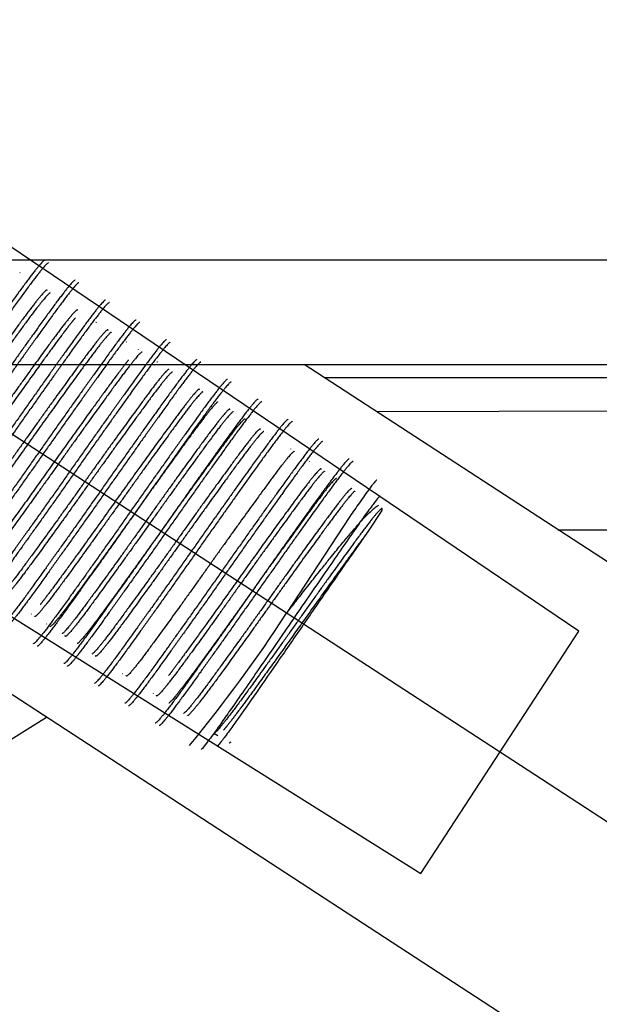
# Model space of a CAD drawing. Units: inches. Extents: x 22 to 397, y -413 to -13.
# Drawn here: x 331 to 332, y -29 to -28 of the extents above; entities that cross this region are included whole.
import ezdxf
from ezdxf.lldxf.tags import DXFTag

# ---------------------------------------------------------------- set-up
doc = ezdxf.new("R2010")
doc.units = ezdxf.units.IN
doc.header["$MEASUREMENT"] = 0
doc.layers.add('Outline', color=7, linetype='Continuous')
tags = doc.linetypes.add('HIDDEN2', pattern=[0.1875, 0.125, -0.0625]).pattern_tags.tags
tags[6:7] = [DXFTag(74, 4), DXFTag(75, 0), DXFTag(340, '0'), DXFTag(46, 0.0), DXFTag(50, 0.0), DXFTag(44, 0.0), DXFTag(45, 0.0)]
tags[4:5] = [DXFTag(74, 4), DXFTag(75, 0), DXFTag(340, '0'), DXFTag(46, 0.0), DXFTag(50, 0.0), DXFTag(44, 0.0), DXFTag(45, 0.0)]

msp = doc.modelspace()

# ---------------------------------------------------------------- linework, layer by layer
at = {"layer": 'Outline', "color": 7, "linetype": 'HIDDEN2'}
for p, q in [((331.9123, -28.5474), (330.8771, -27.8465)), ((315.6523, -28.1216), (338.6523, -28.1216)), ((331.3031, -28.1566), (331.303, -28.1565)), ((330.6723, -28.1607), (331.7313, -28.825)), ((331.3381, -28.1793), (331.3379, -28.1792)), ((331.373, -28.2021), (331.3728, -28.202)), ((331.4079, -28.2248), (331.4077, -28.2247)), ((331.4428, -28.2476), (331.4426, -28.2475)), ((331.4777, -28.2704), (331.4775, -28.2702)), ((331.5126, -28.2931), (331.5124, -28.293)), ((331.5475, -28.3159), (331.5473, -28.3157)), ((331.5824, -28.3386), (331.5822, -28.3385)), ((331.6173, -28.3614), (331.6171, -28.3613)), ((331.6522, -28.3841), (331.652, -28.384)), ((331.6499, -28.4159), (331.5775, -28.5269)), ((331.6867, -28.409), (331.6711, -28.4329)), ((331.289, -28.5304), (331.2892, -28.5305)), ((331.7313, -28.825), (331.9123, -28.5474)), ((331.3239, -28.5531), (331.3241, -28.5533)), ((331.3588, -28.5759), (331.359, -28.576)), ((331.3937, -28.5987), (331.3939, -28.5988)), ((331.4286, -28.6214), (331.4288, -28.6215)), ((331.4635, -28.6442), (331.4637, -28.6443)), ((331.4942, -28.6642), (331.4986, -28.667))]:
    msp.add_line(p, q, dxfattribs=at)
at = {"layer": 'Outline', "color": 7, "linetype": 'Continuous'}
for p, q in [((327.9023, -28.2416), (338.6523, -28.2416)), ((338.6367, -33.4272), (330.682, -28.2416)), ((338.4731, -33.0221), (331.1398, -28.2416)), ((338.3094, -32.617), (331.5976, -28.2416)), ((331.6206, -28.2566), (332.7832, -28.2566)), ((331.6805, -28.2957), (332.7832, -28.2929)), ((331.8883, -28.4311), (332.7832, -28.431)), ((330.8953, -28.9004), (331.3023, -28.646))]:
    msp.add_line(p, q, dxfattribs=at)
at = {"layer": 'Outline', "color": 7, "linetype": 'HIDDEN2'}
msp.add_arc((330.1544, -27.5988), 1.699, 320.5521, 326.8882, dxfattribs=at)
for points, weights, knots in [([(331.3003, -28.1224), (331.2981, -28.121), (331.2659, -28.1656), (331.2338, -28.2102), (331.1892, -28.2738), (331.1446, -28.3374), (331.1124, -28.382), (331.0802, -28.4266), (331.0781, -28.4252)], [1, 0.923879532511, 1, 0.923879532511, 1, 0.923879532511, 1, 0.923879532511, 1], [0, 0, 0, 0.25, 0.25, 0.5, 0.5, 0.75, 0.75, 1, 1, 1]), ([(331.3047, -28.1253), (331.3025, -28.1238), (331.2703, -28.1684), (331.2381, -28.213), (331.1935, -28.2766), (331.1489, -28.3403), (331.1168, -28.3849), (331.0846, -28.4295), (331.0824, -28.428)], [1, 0.923879532511, 1, 0.923879532511, 1, 0.923879532511, 1, 0.923879532511, 1], [0, 0, 0, 0.25, 0.25, 0.5, 0.5, 0.75, 0.75, 1, 1, 1]), ([(331.3352, -28.1452), (331.333, -28.1437), (331.3008, -28.1883), (331.2687, -28.2329), (331.2241, -28.2966), (331.1795, -28.3602), (331.1473, -28.4048), (331.1151, -28.4494), (331.113, -28.4479)], [1, 0.923879532511, 1, 0.923879532511, 1, 0.923879532511, 1, 0.923879532511, 1], [0, 0, 0, 0.25, 0.25, 0.5, 0.5, 0.75, 0.75, 1, 1, 1]), ([(331.3031, -28.1569), (331.3031, -28.1566), (331.303, -28.1565), (331.3008, -28.155), (331.2729, -28.193), (331.2451, -28.2309), (331.2066, -28.2852), (331.1682, -28.3394), (331.1403, -28.3774), (331.1155, -28.4111), (331.111, -28.4137)], [0.989572458252, 0.99436979426, 1, 0.923879532511, 1, 0.923879532511, 1, 0.923879532511, 1, 0.931677980081, 0.98600098744], [0, 0, 0, 0.018624, 0.018624, 0.270417, 0.270417, 0.52221, 0.52221, 0.774003, 0.774003, 1, 1, 1]), ([(331.3396, -28.148), (331.3374, -28.1466), (331.3052, -28.1912), (331.273, -28.2358), (331.2284, -28.2994), (331.1838, -28.363), (331.1517, -28.4076), (331.1195, -28.4522), (331.1173, -28.4508)], [1, 0.923879532511, 1, 0.923879532511, 1, 0.923879532511, 1, 0.923879532511, 1], [0, 0, 0, 0.25, 0.25, 0.5, 0.5, 0.75, 0.75, 1, 1, 1]), ([(331.3066, -28.1595), (331.302, -28.1622), (331.2773, -28.1958), (331.2495, -28.2338), (331.211, -28.288), (331.1725, -28.3423), (331.1447, -28.3802), (331.1168, -28.4182), (331.1146, -28.4167), (331.1144, -28.4166), (331.1145, -28.4161)], [0.985578953349, 0.931944550198, 1, 0.923879532511, 1, 0.923879532511, 1, 0.923879532511, 1, 0.992419487991, 0.986348797564], [0, 0, 0, 0.223869, 0.223869, 0.474267, 0.474267, 0.724665, 0.724665, 0.975064, 0.975064, 1, 1, 1]), ([(331.3701, -28.1679), (331.3679, -28.1665), (331.3357, -28.2111), (331.3036, -28.2557), (331.259, -28.3193), (331.2144, -28.3829), (331.1822, -28.4275), (331.15, -28.4721), (331.1479, -28.4707)], [1, 0.923879532511, 1, 0.923879532511, 1, 0.923879532511, 1, 0.923879532511, 1], [0, 0, 0, 0.25, 0.25, 0.5, 0.5, 0.75, 0.75, 1, 1, 1]), ([(331.338, -28.1797), (331.338, -28.1793), (331.3379, -28.1792), (331.3357, -28.1778), (331.3078, -28.2157), (331.28, -28.2537), (331.2415, -28.3079), (331.2031, -28.3622), (331.1752, -28.4001), (331.1493, -28.4354), (331.1456, -28.4367)], [0.988682610471, 0.993843353857, 1, 0.923879532511, 1, 0.923879532511, 1, 0.923879532511, 1, 0.928776778934, 0.990835640503], [0, 0, 0, 0.020137, 0.020137, 0.269107, 0.269107, 0.518077, 0.518077, 0.767047, 0.767047, 1, 1, 1]), ([(331.3745, -28.1708), (331.3723, -28.1693), (331.3401, -28.2139), (331.3079, -28.2585), (331.2633, -28.3222), (331.2187, -28.3858), (331.1866, -28.4304), (331.1544, -28.475), (331.1522, -28.4735)], [1, 0.923879532511, 1, 0.923879532511, 1, 0.923879532511, 1, 0.923879532511, 1], [0, 0, 0, 0.25, 0.25, 0.5, 0.5, 0.75, 0.75, 1, 1, 1]), ([(331.3356, -28.1882), (331.3277, -28.1975), (331.3122, -28.2186), (331.2844, -28.2565), (331.2459, -28.3108), (331.2074, -28.365), (331.1796, -28.403), (331.1648, -28.4231), (331.1569, -28.4325)], [0.962818251111, 0.956157436368, 1, 0.923879532511, 1, 0.923879532511, 1, 0.958039830177, 0.962339382861], [0, 0, 0, 0.184179, 0.184179, 0.503954, 0.503954, 0.823729, 0.823729, 1, 1, 1]), ([(331.405, -28.1907), (331.4028, -28.1893), (331.3707, -28.2338), (331.3385, -28.2784), (331.2939, -28.3421), (331.2493, -28.4057), (331.2171, -28.4503), (331.1849, -28.4949), (331.1828, -28.4934)], [1, 0.923879532511, 1, 0.923879532511, 1, 0.923879532511, 1, 0.923879532511, 1], [0, 0, 0, 0.25, 0.25, 0.5, 0.5, 0.75, 0.75, 1, 1, 1]), ([(331.3729, -28.2025), (331.373, -28.2021), (331.3728, -28.202), (331.3706, -28.2006), (331.3427, -28.2385), (331.3149, -28.2764), (331.2764, -28.3307), (331.238, -28.3849), (331.2101, -28.4229), (331.1852, -28.4568), (331.1808, -28.4593)], [0.987755769927, 0.993285629365, 1, 0.923879532511, 1, 0.923879532511, 1, 0.923879532511, 1, 0.931395142899, 0.986452858378], [0, 0, 0, 0.02211, 0.02211, 0.27277, 0.27277, 0.523429, 0.523429, 0.774089, 0.774089, 1, 1, 1]), ([(331.4094, -28.1935), (331.4072, -28.1921), (331.375, -28.2367), (331.3428, -28.2813), (331.2982, -28.3449), (331.2537, -28.4085), (331.2215, -28.4531), (331.1893, -28.4977), (331.1871, -28.4963)], [1, 0.923879532511, 1, 0.923879532511, 1, 0.923879532511, 1, 0.923879532511, 1], [0, 0, 0, 0.25, 0.25, 0.5, 0.5, 0.75, 0.75, 1, 1, 1]), ([(331.3767, -28.2048), (331.3729, -28.2061), (331.3471, -28.2413), (331.3193, -28.2793), (331.2808, -28.3335), (331.2423, -28.3878), (331.2145, -28.4257), (331.1945, -28.4529), (331.1875, -28.4601)], [0.990467846372, 0.928988508351, 1, 0.923879532511, 1, 0.923879532511, 1, 0.944185261349, 0.97022196564], [0, 0, 0, 0.25446, 0.25446, 0.527228, 0.527228, 0.799995, 0.799995, 1, 1, 1]), ([(331.4399, -28.2134), (331.4377, -28.212), (331.4056, -28.2566), (331.3734, -28.3012), (331.3288, -28.3648), (331.2842, -28.4285), (331.252, -28.473), (331.2199, -28.5176), (331.2177, -28.5162)], [1, 0.923879532511, 1, 0.923879532511, 1, 0.923879532511, 1, 0.923879532511, 1], [0, 0, 0, 0.25, 0.25, 0.5, 0.5, 0.75, 0.75, 1, 1, 1]), ([(331.4443, -28.2163), (331.4421, -28.2149), (331.4099, -28.2594), (331.3777, -28.304), (331.3332, -28.3677), (331.2886, -28.4313), (331.2564, -28.4759), (331.2242, -28.5205), (331.222, -28.519)], [1, 0.923879532511, 1, 0.923879532511, 1, 0.923879532511, 1, 0.923879532511, 1], [0, 0, 0, 0.25, 0.25, 0.5, 0.5, 0.75, 0.75, 1, 1, 1]), ([(331.4115, -28.2276), (331.4075, -28.2294), (331.382, -28.2641), (331.3542, -28.302), (331.3157, -28.3563), (331.2772, -28.4105), (331.2494, -28.4485), (331.2215, -28.4864), (331.2194, -28.485), (331.2192, -28.4849), (331.2192, -28.4846)], [0.988792985594, 0.929970408977, 1, 0.923879532511, 1, 0.923879532511, 1, 0.923879532511, 1, 0.994565805254, 0.989907498348], [0, 0, 0, 0.230493, 0.230493, 0.481033, 0.481033, 0.731574, 0.731574, 0.982114, 0.982114, 1, 1, 1]), ([(331.3965, -28.2364), (331.3891, -28.2457), (331.3777, -28.2612), (331.3498, -28.2992), (331.3113, -28.3534), (331.2729, -28.4077), (331.245, -28.4456), (331.2199, -28.4798), (331.2156, -28.4821)], [0.962682621024, 0.967257023643, 1, 0.923879532511, 1, 0.923879532511, 1, 0.930906931403, 0.98724273327], [0, 0, 0, 0.12887, 0.12887, 0.428466, 0.428466, 0.728062, 0.728062, 1, 1, 1]), ([(331.4748, -28.2362), (331.4726, -28.2348), (331.4405, -28.2793), (331.4083, -28.3239), (331.3637, -28.3876), (331.3191, -28.4512), (331.2869, -28.4958), (331.2548, -28.5404), (331.2526, -28.539)], [1, 0.923879532511, 1, 0.923879532511, 1, 0.923879532511, 1, 0.923879532511, 1], [0, 0, 0, 0.25, 0.25, 0.5, 0.5, 0.75, 0.75, 1, 1, 1]), ([(331.4792, -28.239), (331.477, -28.2376), (331.4448, -28.2822), (331.4127, -28.3268), (331.3681, -28.3904), (331.3235, -28.4541), (331.2913, -28.4986), (331.2591, -28.5432), (331.2569, -28.5418)], [1, 0.923879532511, 1, 0.923879532511, 1, 0.923879532511, 1, 0.923879532511, 1], [0, 0, 0, 0.25, 0.25, 0.5, 0.5, 0.75, 0.75, 1, 1, 1]), ([(331.4427, -28.248), (331.4428, -28.2476), (331.4426, -28.2475), (331.4404, -28.2461), (331.4126, -28.284), (331.3847, -28.3219), (331.3462, -28.3762), (331.3078, -28.4304), (331.2799, -28.4684), (331.2554, -28.5018), (331.2507, -28.5047)], [0.988518652913, 0.993745404731, 1, 0.923879532511, 1, 0.923879532511, 1, 0.923879532511, 1, 0.932376953474, 0.984902313082], [0, 0, 0, 0.020694, 0.020694, 0.272549, 0.272549, 0.524405, 0.524405, 0.77626, 0.77626, 1, 1, 1]), ([(331.4466, -28.2503), (331.4427, -28.2517), (331.4169, -28.2868), (331.3891, -28.3248), (331.3506, -28.379), (331.3121, -28.4333), (331.2843, -28.4712), (331.2564, -28.5092), (331.2543, -28.5078), (331.2541, -28.5076), (331.2541, -28.5071)], [0.990414857451, 0.929019124907, 1, 0.923879532511, 1, 0.923879532511, 1, 0.923879532511, 1, 0.992762620104, 0.986901471055], [0, 0, 0, 0.231525, 0.231525, 0.479814, 0.479814, 0.728104, 0.728104, 0.976393, 0.976393, 1, 1, 1]), ([(331.5097, -28.2589), (331.5075, -28.2575), (331.4754, -28.3021), (331.4432, -28.3467), (331.3986, -28.4103), (331.354, -28.474), (331.3218, -28.5185), (331.2897, -28.5631), (331.2875, -28.5617)], [1, 0.923879532511, 1, 0.923879532511, 1, 0.923879532511, 1, 0.923879532511, 1], [0, 0, 0, 0.25, 0.25, 0.5, 0.5, 0.75, 0.75, 1, 1, 1]), ([(331.5141, -28.2618), (331.5119, -28.2604), (331.4797, -28.3049), (331.4476, -28.3495), (331.403, -28.4132), (331.3584, -28.4768), (331.3262, -28.5214), (331.294, -28.566), (331.2918, -28.5646)], [1, 0.923879532511, 1, 0.923879532511, 1, 0.923879532511, 1, 0.923879532511, 1], [0, 0, 0, 0.25, 0.25, 0.5, 0.5, 0.75, 0.75, 1, 1, 1]), ([(331.4814, -28.2731), (331.4775, -28.2746), (331.4518, -28.3096), (331.424, -28.3475), (331.3855, -28.4018), (331.347, -28.456), (331.3192, -28.494), (331.2914, -28.5319), (331.2892, -28.5305), (331.289, -28.5304), (331.289, -28.5301)], [0.989734488913, 0.929414796752, 1, 0.923879532511, 1, 0.923879532511, 1, 0.923879532511, 1, 0.994175794595, 0.989242844058], [0, 0, 0, 0.231601, 0.231601, 0.481364, 0.481364, 0.731127, 0.731127, 0.98089, 0.98089, 1, 1, 1]), ([(331.4776, -28.2706), (331.4776, -28.2703), (331.4775, -28.2702), (331.4753, -28.2688), (331.4475, -28.3068), (331.4196, -28.3447), (331.3811, -28.3989), (331.3427, -28.4532), (331.3148, -28.4911), (331.3028, -28.5076), (331.2952, -28.517)], [0.990042340167, 0.994644361221, 1, 0.923879532511, 1, 0.923879532511, 1, 0.923879532511, 1, 0.965517374108, 0.962276056307], [0, 0, 0, 0.019969, 0.019969, 0.303789, 0.303789, 0.587609, 0.587609, 0.871429, 0.871429, 1, 1, 1]), ([(331.4985, -28.2847), (331.4937, -28.2877), (331.4693, -28.321), (331.4414, -28.3589), (331.403, -28.4132), (331.3645, -28.4674), (331.3366, -28.5054), (331.3088, -28.5433), (331.3066, -28.5419), (331.3065, -28.5418), (331.3065, -28.5415)], [0.984691772602, 0.93251279428, 1, 0.923879532511, 1, 0.923879532511, 1, 0.923879532511, 1, 0.994464735759, 0.989734488913], [0, 0, 0, 0.223924, 0.223924, 0.476494, 0.476494, 0.729064, 0.729064, 0.981634, 0.981634, 1, 1, 1]), ([(331.5446, -28.2817), (331.5424, -28.2803), (331.5103, -28.3249), (331.4781, -28.3694), (331.4335, -28.4331), (331.3889, -28.4967), (331.3567, -28.5413), (331.3246, -28.5859), (331.3224, -28.5845)], [1, 0.923879532511, 1, 0.923879532511, 1, 0.923879532511, 1, 0.923879532511, 1], [0, 0, 0, 0.25, 0.25, 0.5, 0.5, 0.75, 0.75, 1, 1, 1]), ([(331.549, -28.2845), (331.5468, -28.2831), (331.5146, -28.3277), (331.4825, -28.3723), (331.4379, -28.4359), (331.3933, -28.4996), (331.3611, -28.5441), (331.3289, -28.5887), (331.3267, -28.5873)], [1, 0.923879532511, 1, 0.923879532511, 1, 0.923879532511, 1, 0.923879532511, 1], [0, 0, 0, 0.25, 0.25, 0.5, 0.5, 0.75, 0.75, 1, 1, 1]), ([(331.5126, -28.2936), (331.5126, -28.2931), (331.5124, -28.293), (331.5102, -28.2916), (331.4824, -28.3295), (331.4545, -28.3675), (331.4161, -28.4217), (331.3776, -28.476), (331.3497, -28.5139), (331.3245, -28.5483), (331.3203, -28.5504)], [0.987081727, 0.992873710439, 1, 0.923879532511, 1, 0.923879532511, 1, 0.923879532511, 1, 0.930446958869, 0.987998379657], [0, 0, 0, 0.023362, 0.023362, 0.272904, 0.272904, 0.522446, 0.522446, 0.771988, 0.771988, 1, 1, 1]), ([(331.5163, -28.2959), (331.5122, -28.2976), (331.4867, -28.3324), (331.4589, -28.3703), (331.4204, -28.4245), (331.3819, -28.4788), (331.3541, -28.5167), (331.3263, -28.5547), (331.3241, -28.5533), (331.3238, -28.5531), (331.3239, -28.5524)], [0.988946195171, 0.92987933898, 1, 0.923879532511, 1, 0.923879532511, 1, 0.923879532511, 1, 0.991366738232, 0.984691772602], [0, 0, 0, 0.22832, 0.22832, 0.476177, 0.476177, 0.724033, 0.724033, 0.971889, 0.971889, 1, 1, 1]), ([(331.53, -28.3048), (331.53, -28.3045), (331.5298, -28.3044), (331.5277, -28.3029), (331.4998, -28.3409), (331.472, -28.3788), (331.4335, -28.4331), (331.395, -28.4873), (331.3672, -28.5253), (331.3421, -28.5594), (331.3378, -28.5617)], [0.989203631638, 0.994152637739, 1, 0.923879532511, 1, 0.923879532511, 1, 0.923879532511, 1, 0.931005822073, 0.987081727], [0, 0, 0, 0.019285, 0.019285, 0.27034, 0.27034, 0.521394, 0.521394, 0.772449, 0.772449, 1, 1, 1]), ([(331.5795, -28.3045), (331.5773, -28.303), (331.5452, -28.3476), (331.513, -28.3922), (331.4684, -28.4558), (331.4238, -28.5195), (331.3916, -28.5641), (331.3595, -28.6086), (331.3573, -28.6072)], [1, 0.923879532511, 1, 0.923879532511, 1, 0.923879532511, 1, 0.923879532511, 1], [0, 0, 0, 0.25, 0.25, 0.5, 0.5, 0.75, 0.75, 1, 1, 1]), ([(331.5839, -28.3073), (331.5817, -28.3059), (331.5495, -28.3505), (331.5174, -28.395), (331.4728, -28.4587), (331.4282, -28.5223), (331.396, -28.5669), (331.3638, -28.6115), (331.3617, -28.6101)], [1, 0.923879532511, 1, 0.923879532511, 1, 0.923879532511, 1, 0.923879532511, 1], [0, 0, 0, 0.25, 0.25, 0.5, 0.5, 0.75, 0.75, 1, 1, 1]), ([(331.5475, -28.3163), (331.5475, -28.3159), (331.5473, -28.3157), (331.5451, -28.3143), (331.5173, -28.3523), (331.4894, -28.3902), (331.451, -28.4445), (331.4125, -28.4987), (331.3846, -28.5366), (331.3591, -28.5715), (331.3551, -28.5731)], [0.98810327003, 0.993495891956, 1, 0.923879532511, 1, 0.923879532511, 1, 0.923879532511, 1, 0.929726894772, 0.989203631638], [0, 0, 0, 0.021315, 0.021315, 0.270777, 0.270777, 0.520239, 0.520239, 0.769701, 0.769701, 1, 1, 1]), ([(331.5509, -28.3187), (331.5464, -28.3214), (331.5216, -28.3551), (331.4938, -28.3931), (331.4553, -28.4473), (331.4168, -28.5016), (331.389, -28.5395), (331.3612, -28.5774), (331.359, -28.576), (331.3589, -28.5759), (331.3588, -28.5758)], [0.985774607713, 0.931820675348, 1, 0.923879532511, 1, 0.923879532511, 1, 0.923879532511, 1, 0.995894782887, 0.992232358838], [0, 0, 0, 0.226776, 0.226776, 0.479966, 0.479966, 0.733156, 0.733156, 0.986345, 0.986345, 1, 1, 1]), ([(331.6144, -28.3272), (331.6123, -28.3258), (331.5801, -28.3704), (331.5479, -28.4149), (331.5033, -28.4786), (331.4587, -28.5422), (331.4265, -28.5868), (331.3944, -28.6314), (331.3922, -28.63)], [1, 0.923879532511, 1, 0.923879532511, 1, 0.923879532511, 1, 0.923879532511, 1], [0, 0, 0, 0.25, 0.25, 0.5, 0.5, 0.75, 0.75, 1, 1, 1]), ([(331.6188, -28.33), (331.6166, -28.3286), (331.5844, -28.3732), (331.5523, -28.4178), (331.5077, -28.4814), (331.4631, -28.5451), (331.4309, -28.5897), (331.3987, -28.6342), (331.3966, -28.6328)], [1, 0.923879532511, 1, 0.923879532511, 1, 0.923879532511, 1, 0.923879532511, 1], [0, 0, 0, 0.25, 0.25, 0.5, 0.5, 0.75, 0.75, 1, 1, 1]), ([(331.5862, -28.3413), (331.5824, -28.3426), (331.5565, -28.3779), (331.5287, -28.4158), (331.4902, -28.4701), (331.4518, -28.5243), (331.4239, -28.5622), (331.3961, -28.6002), (331.3939, -28.5988), (331.3937, -28.5986), (331.3937, -28.5981)], [0.990518462386, 0.928959289382, 1, 0.923879532511, 1, 0.923879532511, 1, 0.923879532511, 1, 0.992629689, 0.98668662841], [0, 0, 0, 0.231575, 0.231575, 0.479708, 0.479708, 0.727841, 0.727841, 0.975975, 0.975975, 1, 1, 1]), ([(331.6493, -28.35), (331.6472, -28.3485), (331.615, -28.3931), (331.5828, -28.4377), (331.5382, -28.5013), (331.4936, -28.565), (331.4615, -28.6096), (331.4293, -28.6541), (331.4271, -28.6527)], [1, 0.923879532511, 1, 0.923879532511, 1, 0.923879532511, 1, 0.923879532511, 1], [0, 0, 0, 0.25, 0.25, 0.5, 0.5, 0.75, 0.75, 1, 1, 1]), ([(331.6537, -28.3528), (331.6515, -28.3514), (331.6194, -28.396), (331.5872, -28.4405), (331.5426, -28.5042), (331.498, -28.5678), (331.4658, -28.6124), (331.4336, -28.657), (331.4315, -28.6556)], [1, 0.923879532511, 1, 0.923879532511, 1, 0.923879532511, 1, 0.923879532511, 1], [0, 0, 0, 0.25, 0.25, 0.5, 0.5, 0.75, 0.75, 1, 1, 1]), ([(331.621, -28.3641), (331.6169, -28.3659), (331.5914, -28.4006), (331.5636, -28.4386), (331.5251, -28.4928), (331.4867, -28.5471), (331.4588, -28.585), (331.431, -28.6229), (331.4288, -28.6215), (331.4286, -28.6214), (331.4286, -28.6208)], [0.98897207777, 0.929863979517, 1, 0.923879532511, 1, 0.923879532511, 1, 0.923879532511, 1, 0.992218641824, 0.986028170752], [0, 0, 0, 0.228994, 0.228994, 0.477527, 0.477527, 0.726061, 0.726061, 0.974594, 0.974594, 1, 1, 1]), ([(331.6172, -28.362), (331.6173, -28.3614), (331.6171, -28.3613), (331.6149, -28.3598), (331.5871, -28.3978), (331.5592, -28.4357), (331.5208, -28.49), (331.4823, -28.5442), (331.4545, -28.5822), (331.4478, -28.5913), (331.4424, -28.5983)], [0.985233939665, 0.991715287827, 1, 0.923879532511, 1, 0.923879532511, 1, 0.923879532511, 1, 0.980630556109, 0.971118522952], [0, 0, 0, 0.03236, 0.03236, 0.329688, 0.329688, 0.627015, 0.627015, 0.924343, 0.924343, 1, 1, 1]), ([(331.6347, -28.3733), (331.6348, -28.3728), (331.6346, -28.3726), (331.6324, -28.3712), (331.6045, -28.4092), (331.5767, -28.4471), (331.5382, -28.5013), (331.4997, -28.5556), (331.4719, -28.5935), (331.4473, -28.627), (331.4426, -28.6299)], [0.985796204667, 0.992072499657, 1, 0.923879532511, 1, 0.923879532511, 1, 0.923879532511, 1, 0.932164244684, 0.985233939665], [0, 0, 0, 0.026067, 0.026067, 0.27636, 0.27636, 0.526654, 0.526654, 0.776948, 0.776948, 1, 1, 1]), ([(331.6522, -28.3844), (331.6522, -28.3841), (331.652, -28.384), (331.6498, -28.3826), (331.622, -28.4205), (331.5941, -28.4585), (331.5557, -28.5127), (331.5172, -28.567), (331.4894, -28.6049), (331.4646, -28.6386), (331.46, -28.6413)], [0.990027383293, 0.994635656972, 1, 0.923879532511, 1, 0.923879532511, 1, 0.923879532511, 1, 0.931807032854, 0.985796204667], [0, 0, 0, 0.017768, 0.017768, 0.26989, 0.26989, 0.522012, 0.522012, 0.774135, 0.774135, 1, 1, 1]), ([(331.6557, -28.387), (331.6513, -28.3894), (331.6264, -28.4234), (331.5985, -28.4613), (331.56, -28.5156), (331.5216, -28.5698), (331.4937, -28.6078), (331.4684, -28.6422), (331.4642, -28.6442)], [0.986724053358, 0.931226645927, 1, 0.923879532511, 1, 0.923879532511, 1, 0.930329464532, 0.988193182927], [0, 0, 0, 0.236591, 0.236591, 0.498457, 0.498457, 0.760323, 0.760323, 1, 1, 1]), ([(331.6867, -28.409), (331.6873, -28.407), (331.6869, -28.4068), (331.6847, -28.4053), (331.6569, -28.4433), (331.6291, -28.4812), (331.5906, -28.5355), (331.5521, -28.5897), (331.5243, -28.6277), (331.4986, -28.6626), (331.4947, -28.6642)], [0.975309662973, 0.984497722595, 1, 0.923879532511, 1, 0.923879532511, 1, 0.923879532511, 1, 0.929399180638, 0.989761185311], [0, 0, 0, 0.049297, 0.049297, 0.291361, 0.291361, 0.533425, 0.533425, 0.775489, 0.775489, 1, 1, 1]), ([(331.6711, -28.4329), (331.6666, -28.4389), (331.6613, -28.4461), (331.6334, -28.4841), (331.5949, -28.5383), (331.5565, -28.5926), (331.5286, -28.6305), (331.5131, -28.6516), (331.5052, -28.6609)], [0.975309662973, 0.984497722595, 1, 0.923879532511, 1, 0.923879532511, 1, 0.956148840443, 0.962820864937], [0, 0, 0, 0.073264, 0.073264, 0.433011, 0.433011, 0.792758, 0.792758, 1, 1, 1])]:
    msp.add_rational_spline(points, weights, degree=2, knots=knots, dxfattribs=at)
for points in [[(331.2722, -28.1364), (331.2721, -28.1365), (331.272, -28.1366), (331.2718, -28.1366)], [(331.3595, -28.1933), (331.3594, -28.1934), (331.3592, -28.1935), (331.3591, -28.1935)], [(331.3944, -28.2161), (331.3943, -28.2161), (331.3941, -28.2162), (331.394, -28.2163)], [(331.4119, -28.2275), (331.4117, -28.2275), (331.4115, -28.2276), (331.4114, -28.2277)], [(331.4293, -28.2388), (331.4292, -28.2389), (331.429, -28.239), (331.4289, -28.239)], [(331.4817, -28.273), (331.4815, -28.273), (331.4814, -28.2731), (331.4812, -28.2732)], [(331.5166, -28.2957), (331.5164, -28.2958), (331.5163, -28.2958), (331.5162, -28.2959)], [(331.5515, -28.3185), (331.5514, -28.3185), (331.5512, -28.3186), (331.5511, -28.3187)], [(331.5864, -28.3412), (331.5862, -28.3413), (331.5861, -28.3414), (331.586, -28.3414)], [(331.6038, -28.3526), (331.6037, -28.3527), (331.6036, -28.3527), (331.6035, -28.3528)], [(331.285, -28.5278), (331.2851, -28.5277), (331.2852, -28.5277), (331.2854, -28.5276)], [(331.3024, -28.5392), (331.3026, -28.5391), (331.3028, -28.539), (331.3029, -28.5389)], [(331.3548, -28.5733), (331.3549, -28.5732), (331.3551, -28.5732), (331.3552, -28.5731)], [(331.3897, -28.596), (331.3898, -28.596), (331.39, -28.5959), (331.3901, -28.5958)], [(331.4246, -28.6188), (331.4247, -28.6187), (331.4249, -28.6187), (331.425, -28.6186)], [(331.4595, -28.6416), (331.4596, -28.6415), (331.4598, -28.6414), (331.4599, -28.6414)]]:
    msp.add_open_spline(points, degree=3, dxfattribs=at)
for points, knots in [([(331.6808, -28.3744), (331.6808, -28.3744), (331.6807, -28.3743), (331.6802, -28.3746), (331.6793, -28.3755), (331.6779, -28.3772), (331.6757, -28.38), (331.6722, -28.3845), (331.6674, -28.3911), (331.6614, -28.3995), (331.6556, -28.4077), (331.6517, -28.4133), (331.6499, -28.4159)], [0, 0, 0, 0, 0.059666, 0.128654, 0.207129, 0.295199, 0.39288, 0.500056, 0.655687, 0.791055, 0.905783, 1, 1, 1, 1]), ([(331.6847, -28.3927), (331.6846, -28.3927), (331.6842, -28.3926), (331.6818, -28.3952), (331.6764, -28.4021), (331.6672, -28.4147), (331.6501, -28.439), (331.6223, -28.4791), (331.5828, -28.5368), (331.5434, -28.5942), (331.5163, -28.6332), (331.499, -28.6579), (331.4883, -28.6727), (331.4815, -28.6815), (331.4802, -28.6826), (331.4797, -28.6831)], [0, 0, 0, 0, 0.031688, 0.073436, 0.125362, 0.19274, 0.2507, 0.375547, 0.500227, 0.624876, 0.749497, 0.800761, 0.874726, 0.947069, 1, 1, 1, 1]), ([(331.5775, -28.5269), (331.579, -28.525), (331.5822, -28.5209), (331.5872, -28.5144), (331.5927, -28.5073), (331.5987, -28.4997), (331.605, -28.4917), (331.6117, -28.4832), (331.6193, -28.4737), (331.6267, -28.4646), (331.6355, -28.4537), (331.6443, -28.443), (331.6559, -28.4293), (331.6675, -28.4161), (331.6766, -28.4073), (331.6812, -28.404), (331.6828, -28.4031), (331.6832, -28.4029)], [0, 0, 0, 0, 0.031516, 0.066563, 0.105144, 0.14724, 0.192807, 0.241766, 0.294001, 0.36278, 0.411203, 0.506147, 0.58772, 0.733817, 0.880895, 0.970041, 1, 1, 1, 1]), ([(331.6711, -28.4329), (331.6681, -28.4371), (331.662, -28.4456), (331.6524, -28.4593), (331.6401, -28.477), (331.6221, -28.5029), (331.5952, -28.542), (331.5657, -28.5848), (331.5388, -28.6235), (331.5224, -28.647), (331.511, -28.6629), (331.5041, -28.6722), (331.4993, -28.6782), (331.4984, -28.6789), (331.4979, -28.6792)], [0, 0, 0, 0, 0.061412, 0.125204, 0.158385, 0.250335, 0.375115, 0.499947, 0.623045, 0.749608, 0.783658, 0.874765, 0.943936, 1, 1, 1, 1])]:
    msp.add_open_spline(points, degree=3, knots=knots, dxfattribs=at)
msp.add_rational_spline([(331.5136, -28.6744), (331.5121, -28.6758), (331.5117, -28.6756)], [0.975309662973, 0.984289346598, 0.999300095361], degree=2, dxfattribs=at)

doc.saveas('drawing.dxf')
